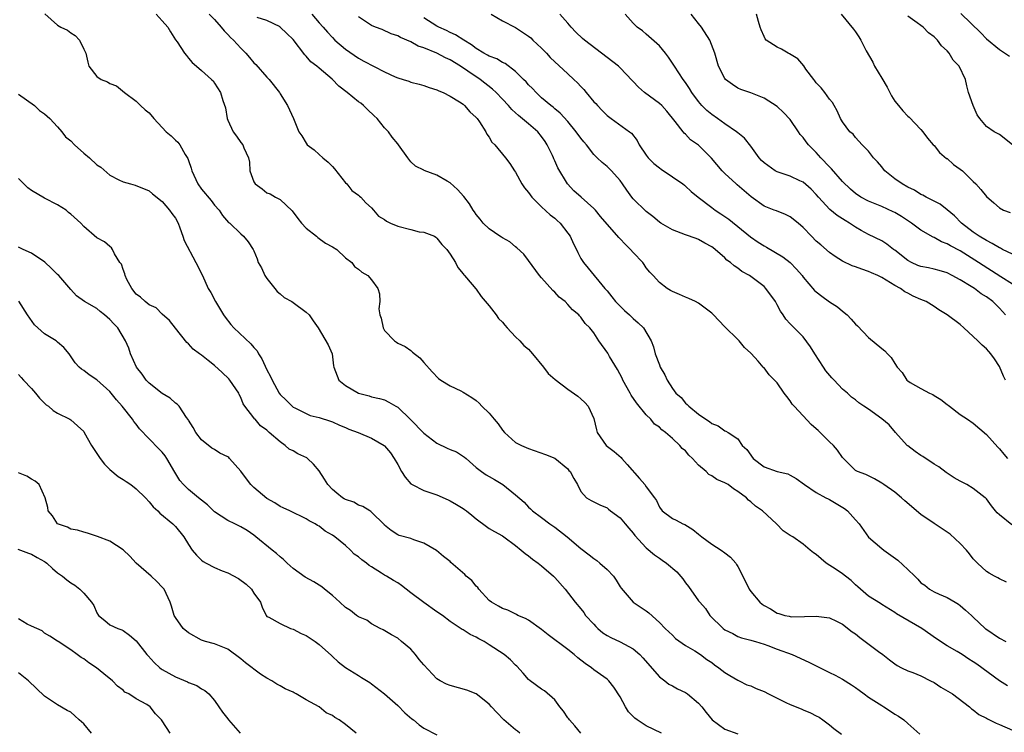
# Model space of a CAD drawing. Units: inches. Extents: x 2571000 to 2574000, y 1512000 to 1515000.
# Drawn here: x 2571561 to 2571712, y 1512693 to 1512802 of the extents above; entities that cross this region are included whole.
import ezdxf

# ---------------------------------------------------------------- set-up
doc = ezdxf.new("R2010")
doc.units = ezdxf.units.IN
doc.header["$MEASUREMENT"] = 0
doc.layers.add('LD25711512_2ft', color=83, linetype='Continuous')

msp = doc.modelspace()

# ---------------------------------------------------------------- linework, layer by layer
at = {"layer": 'LD25711512_2ft'}
for points, elevation in [([(2571565.05, 1512803.05), (2571567, 1512801.29), (2571567.51, 1512801), (2571568.51, 1512800.51), (2571569, 1512800.1), (2571569.7, 1512799.7), (2571570.34, 1512799), (2571571, 1512797.65), (2571571.29, 1512797), (2571571.63, 1512795.63), (2571571.79, 1512795), (2571573, 1512793.46), (2571573.66, 1512793), (2571574.63, 1512792.63), (2571575, 1512792.37), (2571576.02, 1512792.02), (2571577.2, 1512791), (2571579, 1512789.69), (2571579.65, 1512789), (2571580.37, 1512788.37), (2571581, 1512787.88), (2571581.69, 1512787), (2571583, 1512785.64), (2571583.58, 1512785), (2571584.35, 1512784.35), (2571585, 1512783.68), (2571585.38, 1512783.38), (2571585.66, 1512783), (2571586.51, 1512781.49), (2571586.9, 1512780.9), (2571587, 1512780.58), (2571587.44, 1512779.44), (2571587.54, 1512779), (2571588.46, 1512777), (2571589, 1512776.22), (2571590.47, 1512774.47), (2571591, 1512773.77), (2571591.7, 1512773), (2571592.19, 1512772.19), (2571593.13, 1512771.13), (2571593.33, 1512771), (2571595, 1512769.36), (2571595.43, 1512769), (2571596.14, 1512768.14), (2571596.89, 1512767), (2571597, 1512766.79), (2571597.53, 1512765.53), (2571597.67, 1512765), (2571598.16, 1512764.16), (2571598.69, 1512763), (2571599, 1512762.52), (2571600.2, 1512761), (2571600.54, 1512760.54), (2571601, 1512760.22), (2571601.62, 1512759.62), (2571602.8, 1512759), (2571603, 1512758.87), (2571605, 1512757.4), (2571605.46, 1512757), (2571606.05, 1512756.05), (2571606.83, 1512755), (2571608.38, 1512752.38), (2571608.98, 1512751), (2571609.18, 1512749.18), (2571609.21, 1512749), (2571610, 1512747), (2571611, 1512746.17), (2571612.99, 1512745), (2571614.61, 1512744.61), (2571615, 1512744.46), (2571616.19, 1512744.19), (2571617, 1512743.96), (2571617.63, 1512743.63), (2571618.72, 1512743), (2571619, 1512742.86), (2571620.96, 1512740.96), (2571623, 1512738.88), (2571625, 1512737.33), (2571626.57, 1512736.57), (2571627, 1512736.38), (2571628, 1512736), (2571629.22, 1512735.22), (2571629.45, 1512735), (2571631, 1512733.65), (2571631.81, 1512733), (2571632.52, 1512732.52), (2571633, 1512732.25), (2571633.77, 1512731.77), (2571635.09, 1512731), (2571637, 1512729.44), (2571638.31, 1512728.31), (2571639, 1512727.55), (2571639.3, 1512727.3), (2571639.59, 1512727), (2571641, 1512725.98), (2571642.27, 1512725), (2571643, 1512724.52), (2571644.91, 1512723), (2571647, 1512721.23), (2571648.28, 1512720.28), (2571649, 1512719.7), (2571649.42, 1512719.42), (2571649.91, 1512719), (2571651, 1512718.01), (2571651.97, 1512717), (2571652.39, 1512716.39), (2571653, 1512715.35), (2571653.15, 1512715.15), (2571655, 1512713), (2571656.23, 1512712.23), (2571657, 1512711.7), (2571657.39, 1512711.39), (2571659, 1512709.93), (2571659.87, 1512709), (2571661, 1512707.96), (2571661.48, 1512707.48), (2571663, 1512706.42), (2571664.44, 1512705.56), (2571665.3, 1512705), (2571666.25, 1512704.25), (2571667, 1512703.78), (2571667.43, 1512703.43), (2571668.07, 1512703), (2571669, 1512702.28), (2571669.78, 1512701.78), (2571671, 1512701.08), (2571671.21, 1512701), (2571672.4, 1512700.4), (2571673, 1512700.22), (2571673.82, 1512699.82), (2571675, 1512699.37), (2571675.67, 1512699), (2571678.33, 1512697.67), (2571679, 1512697.35), (2571680.69, 1512696.69), (2571681, 1512696.53), (2571682.1, 1512696.1), (2571683, 1512695.64), (2571683.41, 1512695.41), (2571684.02, 1512695), (2571685, 1512694.25), (2571685.68, 1512693.68), (2571686.84, 1512692.85)], 9132), ([(2571582.07, 1512803), (2571583, 1512801.94), (2571583.87, 1512801), (2571584.27, 1512800.27), (2571585.04, 1512799.04), (2571585.27, 1512798.73), (2571586.41, 1512797), (2571586.68, 1512796.68), (2571587, 1512796.24), (2571587.57, 1512795.57), (2571588.22, 1512795), (2571589, 1512794.35), (2571590.51, 1512793), (2571590.76, 1512792.76), (2571591, 1512792.43), (2571591.89, 1512791), (2571592.24, 1512789.76), (2571592.64, 1512788.64), (2571592.92, 1512787), (2571593, 1512786.78), (2571593.83, 1512785), (2571594.33, 1512784.33), (2571595, 1512783.35), (2571595.29, 1512783), (2571595.46, 1512782.54), (2571596.2, 1512781), (2571596.33, 1512780.33), (2571596.39, 1512779), (2571597, 1512777.34), (2571597.18, 1512777), (2571598.26, 1512776.26), (2571599, 1512775.67), (2571599.51, 1512775.51), (2571600.31, 1512775), (2571601, 1512774.65), (2571602.88, 1512772.88), (2571603.74, 1512771.74), (2571604.26, 1512771), (2571605, 1512770.23), (2571606.59, 1512769), (2571606.79, 1512768.79), (2571607.97, 1512767.97), (2571609, 1512767.4), (2571609.67, 1512767), (2571611, 1512765.69), (2571611.97, 1512765), (2571612.39, 1512764.39), (2571613, 1512763.96), (2571613.53, 1512763.53), (2571614.44, 1512763), (2571615, 1512762.36), (2571615.96, 1512761), (2571616.19, 1512760.19), (2571616.26, 1512759), (2571616.12, 1512757.88), (2571616.25, 1512757), (2571616.48, 1512756.48), (2571616.75, 1512755), (2571617, 1512754.57), (2571618.52, 1512753), (2571618.81, 1512752.81), (2571619, 1512752.64), (2571620.12, 1512752.12), (2571621, 1512751.51), (2571621.25, 1512751.25), (2571622.39, 1512750.39), (2571623, 1512749.71), (2571624.25, 1512748.25), (2571625.22, 1512747.22), (2571625.61, 1512747), (2571627, 1512746.11), (2571628.65, 1512745.35), (2571629, 1512745.17), (2571630.34, 1512744.34), (2571631, 1512743.89), (2571631.47, 1512743.47), (2571631.88, 1512743), (2571633, 1512741.96), (2571633.76, 1512741), (2571634.33, 1512740.33), (2571635, 1512739.35), (2571635.3, 1512739), (2571637, 1512737.47), (2571637.91, 1512737), (2571639, 1512736.53), (2571641.61, 1512735.61), (2571643, 1512735.03), (2571645, 1512733.4), (2571645.18, 1512733.18), (2571645.38, 1512733), (2571645.93, 1512731.93), (2571646.5, 1512731), (2571647, 1512729.96), (2571647.86, 1512729), (2571648.59, 1512728.59), (2571649.89, 1512727.89), (2571651, 1512727.45), (2571651.23, 1512727.23), (2571651.54, 1512727), (2571653, 1512725.95), (2571653.79, 1512725), (2571654.32, 1512724.32), (2571655, 1512723.58), (2571655.24, 1512723.24), (2571657, 1512721.32), (2571658.26, 1512720.26), (2571659, 1512719.73), (2571659.45, 1512719.45), (2571660.1, 1512719), (2571661.66, 1512717.66), (2571662.59, 1512716.59), (2571663, 1512715.99), (2571663.44, 1512715.44), (2571665, 1512713.22), (2571665.17, 1512713), (2571666.03, 1512712.03), (2571666.71, 1512711), (2571668.74, 1512709), (2571669, 1512708.81), (2571670.22, 1512708.22), (2571671, 1512707.79), (2571671.57, 1512707.57), (2571673, 1512707.22), (2571673.15, 1512707.15), (2571673.71, 1512707), (2571675, 1512706.61), (2571675.6, 1512706.4), (2571677, 1512705.82), (2571679.31, 1512705), (2571681.86, 1512703.86), (2571683, 1512703.26), (2571683.18, 1512703.18), (2571685, 1512702.27), (2571685.88, 1512701.88), (2571687, 1512701.26), (2571688.4, 1512700.4), (2571689, 1512699.99), (2571689.55, 1512699.55), (2571690.3, 1512699), (2571691, 1512698.51), (2571693, 1512697.19), (2571693.34, 1512697), (2571694.36, 1512696.36), (2571695, 1512695.9), (2571695.58, 1512695.58), (2571696.4, 1512695), (2571697, 1512694.44), (2571698.84, 1512692.84)], 9134), ([(2571590.17, 1512803), (2571591, 1512802.14), (2571592.02, 1512801), (2571592.44, 1512800.44), (2571593, 1512799.89), (2571593.43, 1512799.43), (2571593.89, 1512799), (2571595, 1512797.76), (2571595.75, 1512797), (2571596.35, 1512796.35), (2571597, 1512795.54), (2571597.28, 1512795.28), (2571599, 1512793.35), (2571599.34, 1512793), (2571600.9, 1512791), (2571601, 1512790.81), (2571602.14, 1512789), (2571603.04, 1512787), (2571603.9, 1512785), (2571604.35, 1512784.35), (2571605, 1512783.23), (2571605.16, 1512783), (2571606.21, 1512782.2), (2571607, 1512781.5), (2571607.53, 1512781), (2571608.35, 1512780.35), (2571609, 1512779.66), (2571609.33, 1512779.33), (2571611, 1512777.2), (2571611.21, 1512777), (2571612, 1512776), (2571613, 1512775.27), (2571613.14, 1512775.14), (2571613.34, 1512775), (2571614.11, 1512774.11), (2571615, 1512773.37), (2571615.28, 1512773), (2571616.06, 1512772.06), (2571617, 1512771.57), (2571617.29, 1512771.29), (2571617.89, 1512771), (2571619, 1512770.55), (2571621, 1512770.02), (2571622.3, 1512769.7), (2571623, 1512769.65), (2571624.6, 1512769), (2571624.84, 1512768.84), (2571625, 1512768.71), (2571625.75, 1512767.75), (2571626.53, 1512767), (2571627, 1512766.24), (2571627.82, 1512765), (2571628.2, 1512764.2), (2571629, 1512763.25), (2571629.1, 1512763.1), (2571629.2, 1512763), (2571630.38, 1512761.62), (2571630.94, 1512760.94), (2571631, 1512760.89), (2571631.77, 1512759.77), (2571633, 1512758.38), (2571634.03, 1512757), (2571634.41, 1512756.41), (2571635, 1512755.88), (2571635.39, 1512755.39), (2571635.73, 1512755), (2571637, 1512753.62), (2571637.65, 1512753), (2571638.3, 1512752.3), (2571639, 1512751.71), (2571639.62, 1512751), (2571641.3, 1512749), (2571642.02, 1512748.02), (2571643.08, 1512747.08), (2571645, 1512745.59), (2571646.52, 1512744.52), (2571647, 1512744.14), (2571647.59, 1512743.59), (2571648.12, 1512743), (2571649, 1512741.1), (2571649.39, 1512739.39), (2571649.5, 1512739), (2571650.89, 1512737), (2571652.08, 1512736.08), (2571653.15, 1512735.15), (2571653.27, 1512735), (2571654.1, 1512734.1), (2571655.94, 1512731.94), (2571656.78, 1512731), (2571657, 1512730.68), (2571658.25, 1512729), (2571658.56, 1512728.56), (2571659, 1512727.58), (2571659.43, 1512727), (2571661, 1512725.8), (2571661.55, 1512725.55), (2571662.6, 1512725), (2571662.89, 1512724.89), (2571664.14, 1512724.14), (2571665, 1512723.44), (2571665.23, 1512723.23), (2571665.47, 1512723), (2571667, 1512721.89), (2571668.43, 1512721), (2571669, 1512720.58), (2571669.89, 1512719.89), (2571670.69, 1512719), (2571670.81, 1512718.81), (2571671, 1512718.49), (2571672.19, 1512716.19), (2571672.75, 1512715), (2571673, 1512714.64), (2571674.36, 1512713), (2571674.7, 1512712.7), (2571675, 1512712.49), (2571676, 1512712), (2571677, 1512711.33), (2571677.29, 1512711.29), (2571678.2, 1512711), (2571678.87, 1512710.87), (2571679, 1512710.82), (2571679.2, 1512710.8), (2571681.19, 1512710.81), (2571683, 1512710.89), (2571685, 1512710.63), (2571686.1, 1512710.1), (2571687, 1512709.68), (2571688.49, 1512708.49), (2571689, 1512708.16), (2571689.64, 1512707.64), (2571692.5, 1512705.5), (2571693.19, 1512705), (2571694.21, 1512704.21), (2571695, 1512703.58), (2571695.35, 1512703.35), (2571696.03, 1512703), (2571697, 1512702.53), (2571697.74, 1512702.26), (2571699, 1512701.74), (2571700.46, 1512701), (2571701, 1512700.71), (2571702.03, 1512700.03), (2571703.81, 1512699), (2571706.43, 1512697), (2571706.72, 1512696.72), (2571707, 1512696.56), (2571707.85, 1512695.85), (2571709, 1512695.26), (2571709.15, 1512695.15), (2571710.52, 1512694.52), (2571711, 1512694.33), (2571713, 1512693.44)], 9136), ([(2571605.89, 1512803), (2571607, 1512801.68), (2571607.61, 1512801), (2571608.25, 1512800.25), (2571609, 1512799.39), (2571609.4, 1512799), (2571611, 1512797.63), (2571613, 1512796.27), (2571613.79, 1512795.79), (2571617, 1512794.14), (2571618.59, 1512793.41), (2571619, 1512793.24), (2571619.81, 1512793), (2571620.71, 1512792.71), (2571621, 1512792.57), (2571622.27, 1512792.27), (2571623, 1512792.08), (2571623.78, 1512791.78), (2571625, 1512791.43), (2571625.26, 1512791.26), (2571625.92, 1512791), (2571627, 1512790.45), (2571628.44, 1512789.56), (2571629, 1512789.19), (2571629.23, 1512789), (2571630.04, 1512788.04), (2571631, 1512787.16), (2571631.13, 1512787), (2571631.48, 1512786.52), (2571632.47, 1512785), (2571632.62, 1512784.62), (2571633, 1512784.14), (2571633.4, 1512783.4), (2571633.84, 1512783), (2571635.46, 1512781), (2571636.12, 1512780.12), (2571636.85, 1512779), (2571637, 1512778.8), (2571637.98, 1512777), (2571638.39, 1512776.39), (2571639, 1512775.71), (2571639.52, 1512775), (2571641, 1512773.52), (2571642.28, 1512772.28), (2571643, 1512771.75), (2571643.4, 1512771.4), (2571643.82, 1512771), (2571645, 1512769.49), (2571645.34, 1512769), (2571645.86, 1512767.86), (2571646.32, 1512767), (2571646.51, 1512766.51), (2571647, 1512765.59), (2571647.39, 1512765), (2571648.1, 1512764.1), (2571650.68, 1512761), (2571651, 1512760.66), (2571651.75, 1512759.75), (2571652.31, 1512759), (2571653, 1512758.29), (2571653.67, 1512757.67), (2571654.46, 1512757), (2571654.71, 1512756.71), (2571655, 1512756.43), (2571655.76, 1512755.76), (2571656.56, 1512755), (2571657.74, 1512753), (2571658.09, 1512752.09), (2571658.37, 1512751), (2571659, 1512749.34), (2571659.14, 1512749), (2571659.82, 1512747.82), (2571660.19, 1512747), (2571661, 1512745.69), (2571661.53, 1512745), (2571662.31, 1512744.31), (2571663, 1512743.46), (2571663.27, 1512743.27), (2571663.52, 1512743), (2571665, 1512741.77), (2571666.09, 1512741), (2571666.68, 1512740.68), (2571667, 1512740.35), (2571668, 1512740), (2571669, 1512739.25), (2571669.18, 1512739.18), (2571669.5, 1512739), (2571671, 1512737.99), (2571671.67, 1512737), (2571672.38, 1512736.38), (2571673.32, 1512735), (2571675, 1512733.75), (2571677, 1512733.03), (2571678.64, 1512732.64), (2571679, 1512732.45), (2571679.94, 1512731.94), (2571681.18, 1512731), (2571683, 1512729.79), (2571684.44, 1512729), (2571684.81, 1512728.81), (2571685, 1512728.73), (2571687.33, 1512727.33), (2571687.75, 1512727), (2571689, 1512725.62), (2571689.54, 1512725), (2571691, 1512722.95), (2571693, 1512721.24), (2571693.31, 1512721), (2571695.46, 1512719.46), (2571697, 1512718.03), (2571698.04, 1512717), (2571698.54, 1512716.54), (2571699, 1512716), (2571699.6, 1512715.6), (2571700.32, 1512715), (2571701, 1512714.6), (2571701.76, 1512714.24), (2571703, 1512713.73), (2571704.22, 1512713), (2571704.73, 1512712.73), (2571705, 1512712.53), (2571705.82, 1512711.82), (2571706.7, 1512711), (2571707, 1512710.75), (2571708.81, 1512709), (2571708.92, 1512708.92), (2571711, 1512707.54), (2571711.98, 1512707)], 9140), ([(2571633.29, 1512803), (2571635, 1512801.95), (2571637, 1512800.92), (2571639, 1512799.6), (2571639.34, 1512799.34), (2571639.67, 1512799), (2571641, 1512797.76), (2571641.73, 1512797), (2571642.33, 1512796.33), (2571645, 1512793.83), (2571645.91, 1512793), (2571646.47, 1512792.47), (2571647, 1512791.9), (2571647.46, 1512791.46), (2571647.83, 1512791), (2571649, 1512789.59), (2571649.3, 1512789.3), (2571649.53, 1512789), (2571650.26, 1512788.26), (2571651, 1512787.46), (2571651.63, 1512787), (2571654.46, 1512785), (2571654.76, 1512784.76), (2571655.63, 1512783.63), (2571655.92, 1512783), (2571657, 1512781.42), (2571657.31, 1512781), (2571658.13, 1512780.13), (2571659, 1512779.46), (2571659.27, 1512779.27), (2571661, 1512778.12), (2571662.59, 1512777), (2571662.82, 1512776.82), (2571663, 1512776.69), (2571663.87, 1512775.87), (2571664.92, 1512775), (2571667, 1512773.4), (2571667.54, 1512773), (2571668.41, 1512772.41), (2571669, 1512772.03), (2571669.6, 1512771.6), (2571672.92, 1512768.92), (2571674.11, 1512768.11), (2571675, 1512767.53), (2571675.36, 1512767.36), (2571677.87, 1512765.87), (2571678.99, 1512764.99), (2571679.98, 1512763.98), (2571680.82, 1512763), (2571681, 1512762.76), (2571682.72, 1512760.72), (2571683, 1512760.48), (2571683.83, 1512759.83), (2571685, 1512758.95), (2571686.22, 1512758.22), (2571687, 1512757.53), (2571687.69, 1512757), (2571688.34, 1512756.34), (2571689, 1512755.56), (2571689.29, 1512755.29), (2571691, 1512753.51), (2571693, 1512751.82), (2571693.46, 1512751.46), (2571693.89, 1512751), (2571694.46, 1512750.46), (2571695, 1512749.52), (2571695.36, 1512749), (2571696.14, 1512748.14), (2571696.84, 1512747), (2571697, 1512746.86), (2571697.36, 1512746.64), (2571699, 1512745.71), (2571700.3, 1512745), (2571700.79, 1512744.79), (2571701, 1512744.62), (2571702.05, 1512744.05), (2571703, 1512743.26), (2571703.16, 1512743.16), (2571703.35, 1512743), (2571705, 1512741.76), (2571706.09, 1512741), (2571707, 1512740.42), (2571709, 1512738.7), (2571710.74, 1512736.74), (2571711, 1512736.49), (2571711.66, 1512735.66), (2571712.21, 1512735)], 9146), ([(2571711.9, 1512747), (2571711.61, 1512747.61), (2571711, 1512749.07), (2571710.23, 1512750.23), (2571709.7, 1512751), (2571709.36, 1512751.36), (2571709, 1512751.78), (2571708.34, 1512752.34), (2571707.69, 1512753), (2571707, 1512753.66), (2571705.56, 1512755), (2571705, 1512755.49), (2571703.02, 1512757), (2571701.75, 1512757.75), (2571701, 1512758.27), (2571699.79, 1512759), (2571699, 1512759.35), (2571697.83, 1512759.83), (2571697, 1512760.29), (2571696.52, 1512760.52), (2571695.89, 1512761), (2571695, 1512761.47), (2571693.7, 1512762.3), (2571693, 1512762.71), (2571692.42, 1512763), (2571691.42, 1512763.42), (2571691, 1512763.62), (2571689.95, 1512763.95), (2571689, 1512764.33), (2571688.49, 1512764.49), (2571687, 1512765.21), (2571685.9, 1512765.9), (2571685, 1512766.54), (2571683.67, 1512767.67), (2571683, 1512768.27), (2571682.24, 1512769), (2571681, 1512770.33), (2571680.23, 1512771), (2571679, 1512772), (2571678.31, 1512772.31), (2571676.89, 1512772.89), (2571676.55, 1512773), (2571675, 1512773.6), (2571673.04, 1512775.04), (2571671.97, 1512775.97), (2571670.89, 1512776.89), (2571670.74, 1512777), (2571669, 1512778.58), (2571668.59, 1512779), (2571666.97, 1512780.97), (2571665, 1512782.93), (2571663.77, 1512783.77), (2571663, 1512784.6), (2571662.78, 1512784.78), (2571662.63, 1512785), (2571661.43, 1512786.57), (2571660.13, 1512788.13), (2571659.36, 1512789), (2571659, 1512789.32), (2571656.71, 1512791), (2571655.8, 1512791.8), (2571655, 1512792.69), (2571654.83, 1512792.83), (2571653, 1512794.77), (2571652.74, 1512795), (2571647.53, 1512799), (2571647.25, 1512799.25), (2571646.24, 1512800.24), (2571645.52, 1512801), (2571645, 1512801.58), (2571643.79, 1512803)], 9148), ([(2571711.94, 1512757), (2571711, 1512757.99), (2571709.99, 1512759), (2571709, 1512759.73), (2571708.22, 1512760.22), (2571707.19, 1512761), (2571706.67, 1512761.33), (2571705, 1512762.32), (2571703.77, 1512763), (2571703, 1512763.39), (2571701.76, 1512763.76), (2571701, 1512763.95), (2571700.15, 1512764.15), (2571699, 1512764.36), (2571698.54, 1512764.54), (2571697.53, 1512765), (2571697, 1512765.29), (2571695, 1512766.88), (2571694.82, 1512767), (2571693.78, 1512767.78), (2571693, 1512768.28), (2571691, 1512769.29), (2571689.88, 1512769.88), (2571689, 1512770.38), (2571688.06, 1512771), (2571687.39, 1512771.39), (2571686.17, 1512772.17), (2571685.08, 1512773.08), (2571683.31, 1512775), (2571683, 1512775.39), (2571682.23, 1512776.23), (2571681, 1512777.29), (2571680.5, 1512777.5), (2571679, 1512778.21), (2571677, 1512778.84), (2571676.7, 1512779), (2571675, 1512780.22), (2571674.61, 1512780.61), (2571674.27, 1512781), (2571673, 1512782.79), (2571672.03, 1512784.03), (2571671, 1512784.81), (2571670.78, 1512785), (2571669, 1512786.19), (2571667.87, 1512787), (2571667, 1512787.65), (2571666.25, 1512788.25), (2571665.51, 1512789), (2571665, 1512789.62), (2571663.99, 1512791), (2571663.61, 1512791.61), (2571663, 1512792.52), (2571662.62, 1512793), (2571661.29, 1512795), (2571661.19, 1512795.19), (2571661, 1512795.5), (2571660.38, 1512796.38), (2571659.92, 1512797), (2571659, 1512798.12), (2571657, 1512799.93), (2571656.41, 1512800.41), (2571655.59, 1512801), (2571655, 1512801.61), (2571653.76, 1512803)], 9150), ([(2571713, 1512761.68), (2571711.2, 1512762.8), (2571707.8, 1512765), (2571705, 1512766.75), (2571703.52, 1512767.52), (2571703, 1512767.86), (2571702.15, 1512768.15), (2571701, 1512768.83), (2571700.87, 1512768.87), (2571699, 1512769.96), (2571697.57, 1512771), (2571696.01, 1512772.01), (2571695, 1512772.62), (2571694.75, 1512772.75), (2571693, 1512773.55), (2571691, 1512774.37), (2571689.81, 1512775), (2571689, 1512775.53), (2571688.21, 1512776.21), (2571687, 1512777.36), (2571685.32, 1512779.32), (2571685, 1512779.62), (2571683.7, 1512781), (2571683, 1512781.81), (2571681.82, 1512783), (2571681.46, 1512783.46), (2571681, 1512784.1), (2571680.55, 1512784.55), (2571680.27, 1512785), (2571679, 1512786.87), (2571677.96, 1512787.96), (2571677, 1512788.85), (2571675, 1512790.14), (2571673, 1512790.93), (2571671.46, 1512791.46), (2571671, 1512791.67), (2571670.2, 1512792.2), (2571669.1, 1512793), (2571669, 1512793.13), (2571668.06, 1512795), (2571667.48, 1512797), (2571666.7, 1512799), (2571665.42, 1512801), (2571665, 1512801.57), (2571663.85, 1512803)], 9152), ([(2571713, 1512766.24), (2571711.49, 1512767), (2571711.17, 1512767.17), (2571711, 1512767.23), (2571709.91, 1512767.91), (2571709, 1512768.34), (2571707.91, 1512769), (2571707, 1512769.63), (2571705.21, 1512771), (2571704.11, 1512772.11), (2571703, 1512773.05), (2571701.92, 1512773.92), (2571699.81, 1512775), (2571699.3, 1512775.3), (2571699, 1512775.41), (2571698.03, 1512776.03), (2571697, 1512776.49), (2571696.11, 1512777), (2571695, 1512777.8), (2571693.46, 1512779), (2571693.27, 1512779.27), (2571693, 1512779.62), (2571692.37, 1512780.37), (2571691.72, 1512781), (2571691, 1512782.04), (2571690, 1512783), (2571689, 1512784.09), (2571688.61, 1512784.61), (2571688.13, 1512785), (2571687, 1512786.49), (2571686.72, 1512787), (2571686.21, 1512788.21), (2571685.71, 1512789), (2571685.45, 1512789.45), (2571685, 1512789.96), (2571684.3, 1512791), (2571683.73, 1512791.73), (2571683, 1512792.46), (2571682.78, 1512792.78), (2571682.61, 1512793), (2571681.41, 1512794.59), (2571681.07, 1512795.07), (2571680.15, 1512796.15), (2571678.91, 1512796.91), (2571678.71, 1512797), (2571677.65, 1512797.65), (2571677, 1512797.95), (2571675.35, 1512799), (2571675.2, 1512799.2), (2571675, 1512799.54), (2571674.59, 1512800.59), (2571674.42, 1512801), (2571674.14, 1512801.86), (2571673.83, 1512803)], 9154), ([(2571686.79, 1512803), (2571688.69, 1512800.69), (2571689, 1512800.27), (2571689.52, 1512799.52), (2571689.81, 1512799), (2571690.61, 1512797.39), (2571691.64, 1512795.64), (2571691.89, 1512795), (2571693, 1512793.2), (2571693.81, 1512791.81), (2571694.23, 1512791), (2571694.48, 1512790.48), (2571695, 1512789.68), (2571695.54, 1512789), (2571696.21, 1512788.21), (2571697, 1512787.38), (2571697.22, 1512787.22), (2571699, 1512785.32), (2571699.28, 1512785), (2571700.02, 1512784.02), (2571700.87, 1512783), (2571701, 1512782.87), (2571701.84, 1512781.84), (2571702.92, 1512780.92), (2571703, 1512780.88), (2571703.99, 1512779.99), (2571705, 1512779.29), (2571705.35, 1512779), (2571707, 1512777.37), (2571707.4, 1512777), (2571708.16, 1512776.16), (2571709, 1512775.1), (2571710.14, 1512774.14), (2571711, 1512773.33), (2571711.63, 1512773), (2571712.63, 1512772.63)], 9156), ([(2571713, 1512783), (2571711, 1512784.56), (2571710.69, 1512784.7), (2571710.19, 1512785), (2571709, 1512785.8), (2571708.01, 1512787), (2571707.58, 1512787.58), (2571706.96, 1512789), (2571706.28, 1512791), (2571706.01, 1512792.01), (2571705.79, 1512793), (2571704.85, 1512795), (2571703.94, 1512795.95), (2571703.32, 1512797), (2571703, 1512797.36), (2571702.13, 1512798.13), (2571701.53, 1512799), (2571701, 1512799.5), (2571700.15, 1512800.15), (2571699.34, 1512801), (2571698.08, 1512801.92), (2571697, 1512802.66)], 9158), ([(2571705.07, 1512803.07), (2571708.14, 1512800.14), (2571709, 1512799.23), (2571711, 1512797.57), (2571712.55, 1512796.55)], 9160), ([(2571712.23, 1512700.23), (2571711, 1512701), (2571707.52, 1512703.52), (2571707, 1512703.92), (2571706.32, 1512704.32), (2571705.29, 1512705), (2571704.52, 1512705.48), (2571703, 1512706.36), (2571701.39, 1512707.39), (2571699.14, 1512709), (2571695.24, 1512711.24), (2571695, 1512711.43), (2571693, 1512712.67), (2571692.81, 1512712.81), (2571691, 1512713.95), (2571689.75, 1512715), (2571689.37, 1512715.37), (2571689, 1512715.67), (2571688.32, 1512716.32), (2571687.45, 1512717), (2571687, 1512717.37), (2571686.04, 1512718.04), (2571684.48, 1512719), (2571683, 1512720.3), (2571682.58, 1512720.58), (2571682.04, 1512721), (2571681, 1512721.89), (2571679.41, 1512723), (2571679, 1512723.24), (2571677.94, 1512723.94), (2571676.9, 1512725), (2571674.79, 1512727), (2571673.71, 1512727.71), (2571673, 1512728.37), (2571672.61, 1512728.61), (2571672.31, 1512729), (2571671, 1512729.97), (2571670.34, 1512730.34), (2571669.54, 1512731), (2571669, 1512731.3), (2571667.8, 1512731.8), (2571667, 1512732.33), (2571666.57, 1512732.57), (2571666.14, 1512733), (2571665, 1512734), (2571664.07, 1512735), (2571663.53, 1512735.53), (2571663, 1512736.16), (2571662.51, 1512736.51), (2571662.12, 1512737), (2571661, 1512738.07), (2571659.95, 1512739), (2571659.38, 1512739.38), (2571659, 1512739.8), (2571658.26, 1512740.26), (2571657.7, 1512741), (2571657, 1512741.69), (2571655.51, 1512743.51), (2571654.7, 1512744.7), (2571654.55, 1512745), (2571653.42, 1512747), (2571653.29, 1512747.29), (2571652.6, 1512748.6), (2571651.39, 1512750.61), (2571651.11, 1512751.11), (2571649.76, 1512753), (2571649, 1512754.21), (2571648.35, 1512755), (2571647.67, 1512755.67), (2571647, 1512756.64), (2571646.81, 1512756.81), (2571646.7, 1512757), (2571645.74, 1512757.74), (2571645, 1512758.56), (2571644.59, 1512759), (2571643.7, 1512759.7), (2571643, 1512760.46), (2571642.69, 1512760.69), (2571641, 1512762.66), (2571640.66, 1512763), (2571639, 1512765.28), (2571638.26, 1512766.26), (2571637.23, 1512767.23), (2571637, 1512767.38), (2571636.13, 1512768.13), (2571635, 1512768.74), (2571634.85, 1512768.85), (2571634.61, 1512769), (2571633, 1512770.13), (2571632.06, 1512771), (2571631.6, 1512771.6), (2571631, 1512772.33), (2571630.74, 1512772.74), (2571630.54, 1512773), (2571629.97, 1512773.97), (2571629.11, 1512775.11), (2571628.15, 1512776.15), (2571627, 1512777.18), (2571626.55, 1512777.45), (2571625, 1512778.33), (2571623.05, 1512779.05), (2571623, 1512779.09), (2571621.73, 1512779.73), (2571621, 1512780.41), (2571620.56, 1512781), (2571619.13, 1512783), (2571619, 1512783.13), (2571618.17, 1512784.17), (2571617.57, 1512785), (2571617, 1512785.58), (2571615.83, 1512787), (2571615.41, 1512787.41), (2571614.38, 1512788.38), (2571613.78, 1512789), (2571613.34, 1512789.34), (2571613, 1512789.57), (2571611.27, 1512791), (2571609.98, 1512791.98), (2571608.97, 1512793.03), (2571607, 1512794.72), (2571606.65, 1512795), (2571605.71, 1512795.71), (2571605, 1512796.55), (2571604.77, 1512796.77), (2571603, 1512799.08), (2571602.04, 1512800.04), (2571601.04, 1512801), (2571601, 1512801.03), (2571599, 1512802), (2571597.51, 1512802.49)], 9138), ([(2571712.08, 1512716.08), (2571711, 1512716.58), (2571710.76, 1512716.76), (2571710.23, 1512717), (2571709.44, 1512717.44), (2571709, 1512717.71), (2571707.66, 1512719), (2571707, 1512719.67), (2571706.44, 1512720.44), (2571705.98, 1512721), (2571705, 1512722.01), (2571703.44, 1512723.44), (2571701, 1512725.05), (2571699, 1512726.46), (2571696.55, 1512728.55), (2571696.04, 1512729), (2571695, 1512729.85), (2571693.32, 1512731), (2571693, 1512731.25), (2571691.89, 1512731.89), (2571690.55, 1512732.55), (2571689.31, 1512733), (2571689, 1512733.18), (2571687, 1512735.14), (2571686.26, 1512736.26), (2571685.63, 1512737), (2571685, 1512737.53), (2571683.57, 1512739), (2571683.27, 1512739.27), (2571683, 1512739.55), (2571682.2, 1512740.2), (2571681, 1512741.55), (2571679.6, 1512743), (2571679.33, 1512743.33), (2571679, 1512743.82), (2571678.47, 1512744.47), (2571678.06, 1512745), (2571677, 1512746.58), (2571676.62, 1512747), (2571675.8, 1512747.8), (2571675, 1512748.87), (2571674.93, 1512748.93), (2571674.88, 1512749), (2571674.12, 1512749.88), (2571673.05, 1512751.05), (2571673, 1512751.13), (2571672, 1512752), (2571671.21, 1512753), (2571671, 1512753.23), (2571669, 1512755.17), (2571668.09, 1512756.09), (2571667.26, 1512757), (2571667, 1512757.22), (2571665, 1512758.75), (2571664.52, 1512759), (2571663.49, 1512759.49), (2571663, 1512759.71), (2571662.08, 1512760.08), (2571661, 1512760.57), (2571660.71, 1512760.71), (2571660.19, 1512761), (2571659, 1512761.94), (2571658.05, 1512763), (2571657.52, 1512763.52), (2571657, 1512764.18), (2571656.66, 1512764.66), (2571656.48, 1512765), (2571655, 1512766.5), (2571654.59, 1512767), (2571653.78, 1512767.78), (2571653, 1512768.62), (2571652.8, 1512768.8), (2571650.02, 1512772.02), (2571649.24, 1512773), (2571649, 1512773.27), (2571647.02, 1512775), (2571645.93, 1512775.93), (2571644.96, 1512777), (2571643.47, 1512779.47), (2571643, 1512780.56), (2571642.85, 1512780.85), (2571642.81, 1512781), (2571642.66, 1512781.34), (2571641.87, 1512783), (2571641.52, 1512783.52), (2571641, 1512784.27), (2571640.4, 1512785), (2571639, 1512786.22), (2571637.46, 1512787.46), (2571637, 1512787.91), (2571636.42, 1512788.42), (2571635.92, 1512789), (2571635, 1512789.96), (2571634.03, 1512791), (2571633.51, 1512791.51), (2571631.62, 1512793), (2571629.72, 1512794.28), (2571628.62, 1512795), (2571627, 1512795.98), (2571626.29, 1512796.29), (2571624.97, 1512797), (2571623, 1512797.85), (2571622.12, 1512798.11), (2571621, 1512798.76), (2571619.4, 1512799.4), (2571619, 1512799.65), (2571617.99, 1512799.99), (2571616.61, 1512800.61), (2571615.6, 1512801), (2571615, 1512801.26), (2571613, 1512802.59)], 9142), ([(2571712.88, 1512724.88), (2571711, 1512726.38), (2571710.67, 1512726.67), (2571710.42, 1512727), (2571709.77, 1512727.77), (2571709, 1512728.83), (2571708.92, 1512728.92), (2571708.82, 1512729), (2571707, 1512730.4), (2571705.99, 1512731), (2571705, 1512731.54), (2571704.07, 1512732.07), (2571702.87, 1512732.87), (2571701.71, 1512733.71), (2571701, 1512734.15), (2571699.29, 1512735.29), (2571699, 1512735.45), (2571698.09, 1512736.09), (2571697, 1512736.92), (2571696.91, 1512737), (2571695.13, 1512739), (2571694.14, 1512740.14), (2571693, 1512741.07), (2571691, 1512742.54), (2571690.25, 1512743), (2571689.51, 1512743.51), (2571689, 1512743.96), (2571688.4, 1512744.4), (2571687.77, 1512745), (2571687, 1512745.62), (2571685.75, 1512747), (2571685.36, 1512747.36), (2571684.44, 1512748.44), (2571684.09, 1512749), (2571682.75, 1512751), (2571682.09, 1512752.09), (2571681, 1512753.6), (2571679.62, 1512755), (2571679.3, 1512755.3), (2571679, 1512755.63), (2571678.33, 1512756.33), (2571677.94, 1512757), (2571677.52, 1512757.52), (2571677, 1512758.53), (2571676.74, 1512759), (2571675.3, 1512761), (2571675, 1512761.31), (2571673, 1512762.87), (2571672.79, 1512763), (2571671.61, 1512763.61), (2571671, 1512764.13), (2571670.46, 1512764.46), (2571669.86, 1512765), (2571669.34, 1512765.34), (2571669, 1512765.71), (2571667.53, 1512767), (2571667.21, 1512767.21), (2571667, 1512767.39), (2571665.95, 1512767.95), (2571665, 1512768.51), (2571664.65, 1512768.65), (2571663, 1512769.2), (2571661, 1512769.97), (2571659.25, 1512771), (2571659, 1512771.17), (2571658.01, 1512772.01), (2571657, 1512772.8), (2571655, 1512774.73), (2571654.79, 1512775), (2571654.04, 1512776.04), (2571653.39, 1512777), (2571653, 1512777.53), (2571651.69, 1512779), (2571651, 1512779.66), (2571650.27, 1512780.27), (2571649.5, 1512781), (2571649, 1512781.51), (2571647.84, 1512783), (2571647.44, 1512783.44), (2571647, 1512784.01), (2571646.3, 1512785), (2571645, 1512786.55), (2571643.84, 1512787.84), (2571643, 1512788.5), (2571642.75, 1512788.75), (2571642.4, 1512789), (2571641, 1512790.19), (2571640.14, 1512791), (2571639.61, 1512791.61), (2571639, 1512792.19), (2571638.63, 1512792.63), (2571638.22, 1512793), (2571637, 1512794.19), (2571635.42, 1512795.42), (2571635, 1512795.59), (2571634.14, 1512796.14), (2571633, 1512796.53), (2571632.72, 1512796.72), (2571632.16, 1512797), (2571631, 1512797.71), (2571630.28, 1512798.28), (2571629.08, 1512799), (2571627.84, 1512799.84), (2571627, 1512800.19), (2571626.47, 1512800.47), (2571625.26, 1512801), (2571625, 1512801.14), (2571623, 1512802.44)], 9144), ([(2571561, 1512790.74), (2571563.45, 1512789), (2571564.25, 1512788.25), (2571565, 1512787.74), (2571565.79, 1512787), (2571567, 1512785.75), (2571567.63, 1512785), (2571568.21, 1512784.21), (2571569, 1512783.59), (2571569.59, 1512783), (2571571, 1512781.71), (2571571.89, 1512781), (2571573, 1512779.94), (2571573.58, 1512779.58), (2571575, 1512778.37), (2571576.35, 1512777.65), (2571577, 1512777.32), (2571578.13, 1512777), (2571578.83, 1512776.83), (2571581, 1512775.95), (2571581.51, 1512775.51), (2571583, 1512774.34), (2571584.11, 1512773), (2571584.47, 1512772.47), (2571585, 1512771.76), (2571585.42, 1512771), (2571585.69, 1512770.31), (2571586.15, 1512769), (2571586.34, 1512768.34), (2571588.15, 1512765), (2571589.15, 1512763), (2571590.04, 1512761), (2571590.4, 1512760.4), (2571591.14, 1512759), (2571592.36, 1512757), (2571592.62, 1512756.62), (2571593.5, 1512755.5), (2571593.94, 1512755), (2571596.54, 1512752.55), (2571597, 1512752), (2571597.49, 1512751.49), (2571597.73, 1512751), (2571598.24, 1512750.24), (2571599, 1512748.56), (2571599.55, 1512747.55), (2571599.8, 1512747), (2571600.86, 1512745), (2571601, 1512744.8), (2571601.93, 1512743.93), (2571602.84, 1512743), (2571603, 1512742.87), (2571603.27, 1512742.73), (2571605, 1512741.87), (2571605.6, 1512741.6), (2571607, 1512741.29), (2571608.7, 1512740.7), (2571609, 1512740.62), (2571610.08, 1512740.08), (2571611, 1512739.75), (2571611.51, 1512739.51), (2571612.97, 1512739), (2571615, 1512738.12), (2571616.93, 1512737), (2571617, 1512736.94), (2571617.87, 1512735.87), (2571618.45, 1512735), (2571619, 1512734.1), (2571619.6, 1512733), (2571620.14, 1512732.14), (2571621, 1512731.14), (2571621.08, 1512731.08), (2571621.2, 1512731), (2571623, 1512730.12), (2571624.34, 1512729.66), (2571625, 1512729.46), (2571626.69, 1512728.69), (2571627, 1512728.54), (2571627.98, 1512727.98), (2571629, 1512727.35), (2571629.22, 1512727.22), (2571629.5, 1512727), (2571630.34, 1512726.34), (2571631, 1512725.76), (2571632.58, 1512724.58), (2571633, 1512724.31), (2571633.81, 1512723.81), (2571635, 1512723.16), (2571635.23, 1512723), (2571637, 1512721.68), (2571637.88, 1512721), (2571638.47, 1512720.47), (2571639, 1512720.09), (2571639.61, 1512719.61), (2571640.47, 1512719), (2571641, 1512718.6), (2571642.82, 1512717), (2571643, 1512716.82), (2571644.6, 1512715), (2571646.14, 1512713), (2571647, 1512712), (2571647.44, 1512711.44), (2571647.73, 1512711), (2571649, 1512709.65), (2571649.3, 1512709.3), (2571649.61, 1512709), (2571650.35, 1512708.35), (2571651, 1512707.94), (2571651.6, 1512707.6), (2571653, 1512706.97), (2571655, 1512705.88), (2571656.03, 1512705), (2571656.49, 1512704.49), (2571659, 1512701.62), (2571659.83, 1512701), (2571660.47, 1512700.47), (2571661, 1512700.24), (2571661.79, 1512699.79), (2571663, 1512699.2), (2571663.29, 1512699), (2571665, 1512697.56), (2571665.48, 1512697), (2571666.14, 1512696.14), (2571667.07, 1512695), (2571669, 1512693.62), (2571671, 1512692.9)], 9130), ([(2571659.32, 1512693), (2571657, 1512694.08), (2571655.6, 1512695), (2571655.26, 1512695.26), (2571654.27, 1512696.27), (2571653.8, 1512697), (2571653, 1512698.52), (2571652.04, 1512700.04), (2571651.29, 1512701), (2571651, 1512701.26), (2571649, 1512702.67), (2571648.6, 1512703), (2571647.64, 1512703.64), (2571646.51, 1512704.51), (2571645.97, 1512705), (2571645, 1512705.78), (2571642.01, 1512708.01), (2571641, 1512708.85), (2571639, 1512710.27), (2571638.53, 1512710.53), (2571637.37, 1512711), (2571637.14, 1512711.14), (2571635.81, 1512711.81), (2571635, 1512712.08), (2571634.43, 1512712.43), (2571633.31, 1512713), (2571633, 1512713.27), (2571631.41, 1512715), (2571631.25, 1512715.25), (2571631, 1512715.48), (2571630.33, 1512716.33), (2571629.47, 1512717), (2571629.24, 1512717.24), (2571627.11, 1512719.11), (2571627, 1512719.23), (2571625.99, 1512719.99), (2571624.91, 1512720.91), (2571623, 1512722.04), (2571621.45, 1512722.55), (2571621, 1512722.74), (2571619.22, 1512723.22), (2571619, 1512723.33), (2571617.99, 1512723.99), (2571617, 1512724.79), (2571616.91, 1512724.91), (2571615, 1512726.8), (2571614.91, 1512726.91), (2571614.72, 1512727), (2571613.68, 1512727.68), (2571613, 1512727.87), (2571612.3, 1512728.3), (2571611, 1512728.72), (2571610.83, 1512728.83), (2571610.54, 1512729), (2571609.7, 1512729.7), (2571609, 1512730.24), (2571608.3, 1512731), (2571607.82, 1512731.82), (2571607, 1512733.11), (2571606.14, 1512734.14), (2571605.21, 1512735), (2571605.09, 1512735.09), (2571603.74, 1512735.74), (2571603, 1512736.16), (2571602.41, 1512736.41), (2571601.78, 1512737), (2571601, 1512737.53), (2571599.36, 1512739), (2571599.16, 1512739.16), (2571599, 1512739.34), (2571598.02, 1512740.02), (2571597.18, 1512741), (2571597.09, 1512741.09), (2571597, 1512741.22), (2571595.63, 1512743), (2571595.39, 1512743.39), (2571595, 1512744.34), (2571594.77, 1512744.77), (2571594.68, 1512745), (2571593.31, 1512747), (2571593.17, 1512747.17), (2571592.18, 1512748.18), (2571591, 1512749.25), (2571589.99, 1512749.99), (2571589, 1512750.79), (2571588.68, 1512751), (2571587.72, 1512751.72), (2571587, 1512752.53), (2571586.76, 1512752.76), (2571585, 1512754.93), (2571584.11, 1512756.11), (2571583, 1512757.09), (2571582.04, 1512758.04), (2571581, 1512758.53), (2571580.38, 1512759), (2571579.67, 1512759.67), (2571579, 1512760.15), (2571578.34, 1512761), (2571577.6, 1512762.4), (2571577.32, 1512763), (2571577.28, 1512763.28), (2571577, 1512763.94), (2571576.74, 1512764.74), (2571576.53, 1512765), (2571575.71, 1512766.29), (2571575.41, 1512767), (2571575.25, 1512767.25), (2571575, 1512767.42), (2571574.16, 1512768.16), (2571573, 1512768.78), (2571571, 1512770.51), (2571570.53, 1512771), (2571569, 1512772.4), (2571568.66, 1512772.66), (2571568.28, 1512773), (2571567, 1512773.79), (2571565, 1512774.81), (2571563, 1512776), (2571562.42, 1512776.42), (2571561, 1512777.82)], 9128), ([(2571647, 1512693), (2571646.09, 1512694.09), (2571645.26, 1512695), (2571645.16, 1512695.16), (2571645, 1512695.35), (2571644.33, 1512696.33), (2571643.78, 1512697), (2571643, 1512698.07), (2571641.44, 1512699.44), (2571641, 1512699.72), (2571639.25, 1512701), (2571639, 1512701.21), (2571638.18, 1512702.18), (2571637.21, 1512703.21), (2571637, 1512703.4), (2571636.22, 1512704.22), (2571635.26, 1512705), (2571633, 1512706.51), (2571632.23, 1512707), (2571631.42, 1512707.42), (2571631, 1512707.69), (2571630.06, 1512708.06), (2571629, 1512708.8), (2571628.85, 1512708.85), (2571627, 1512710.08), (2571625.86, 1512711), (2571625, 1512711.55), (2571623, 1512712.95), (2571621, 1512714.45), (2571619.59, 1512715.59), (2571619, 1512715.96), (2571618.34, 1512716.34), (2571617.29, 1512717), (2571617, 1512717.16), (2571616.52, 1512717.48), (2571615, 1512718.41), (2571614.61, 1512718.61), (2571614.22, 1512719), (2571613.51, 1512719.51), (2571613, 1512719.96), (2571612.36, 1512720.36), (2571611.76, 1512721), (2571611, 1512721.68), (2571609.36, 1512723), (2571609, 1512723.29), (2571607.9, 1512723.9), (2571607, 1512724.63), (2571606.75, 1512724.75), (2571606.38, 1512725), (2571605.45, 1512725.45), (2571605, 1512725.77), (2571602.49, 1512727), (2571601.47, 1512727.47), (2571601, 1512727.66), (2571600.2, 1512728.2), (2571599, 1512728.89), (2571597, 1512730.57), (2571596.56, 1512731), (2571595.87, 1512731.87), (2571595, 1512733.09), (2571593.3, 1512735), (2571593.15, 1512735.15), (2571593, 1512735.27), (2571591.81, 1512735.81), (2571591, 1512736.39), (2571590.58, 1512736.58), (2571589, 1512737.86), (2571588.11, 1512739), (2571587.73, 1512739.73), (2571587, 1512740.88), (2571586.96, 1512740.96), (2571586.71, 1512741.29), (2571585.57, 1512743), (2571585.29, 1512743.29), (2571585, 1512743.48), (2571584.22, 1512744.22), (2571583, 1512744.93), (2571581, 1512746.51), (2571580.55, 1512747), (2571579.93, 1512747.93), (2571579.06, 1512749), (2571578.15, 1512751), (2571577.86, 1512751.86), (2571577.4, 1512753), (2571576.19, 1512755), (2571575.59, 1512755.59), (2571575, 1512756.29), (2571574.17, 1512757), (2571573.5, 1512757.5), (2571573, 1512757.93), (2571571.1, 1512759), (2571569.88, 1512759.88), (2571569, 1512760.84), (2571567.16, 1512763), (2571567, 1512763.13), (2571566.08, 1512764.08), (2571565.02, 1512765.02), (2571563, 1512766.43), (2571561.74, 1512767), (2571561.24, 1512767.24), (2571561, 1512767.33)], 9126), ([(2571637.69, 1512693), (2571637.31, 1512693.31), (2571637, 1512693.51), (2571635.23, 1512695), (2571634.13, 1512696.13), (2571633.34, 1512697), (2571633, 1512697.4), (2571631, 1512698.98), (2571629.54, 1512699.54), (2571627, 1512700.27), (2571626.47, 1512700.48), (2571625.5, 1512701), (2571625, 1512701.3), (2571623, 1512703.43), (2571622.27, 1512704.27), (2571621.74, 1512705), (2571621, 1512705.81), (2571619.56, 1512707), (2571619, 1512707.5), (2571618.04, 1512708.04), (2571616.78, 1512708.78), (2571616.31, 1512709), (2571615, 1512709.69), (2571614.25, 1512710.25), (2571613, 1512710.76), (2571612.68, 1512711), (2571611.77, 1512711.77), (2571611, 1512712.23), (2571610.17, 1512713), (2571609, 1512714.03), (2571607.8, 1512715), (2571607.39, 1512715.39), (2571607, 1512715.6), (2571606.16, 1512716.16), (2571604.87, 1512716.87), (2571603, 1512718.2), (2571602.09, 1512719), (2571601.55, 1512719.55), (2571601, 1512719.95), (2571600.46, 1512720.46), (2571599.81, 1512721), (2571597.31, 1512723), (2571597, 1512723.26), (2571595.98, 1512723.98), (2571595, 1512724.57), (2571594.07, 1512725), (2571593, 1512725.53), (2571591, 1512726.83), (2571590.82, 1512727), (2571589.93, 1512727.93), (2571589, 1512728.61), (2571588.55, 1512729), (2571587, 1512730.25), (2571586.23, 1512731), (2571585.66, 1512731.66), (2571584.9, 1512732.9), (2571583.69, 1512735), (2571583.42, 1512735.42), (2571583, 1512735.97), (2571582.47, 1512736.47), (2571581, 1512738.01), (2571579.52, 1512739.52), (2571579, 1512740.26), (2571578.66, 1512740.66), (2571578.46, 1512741), (2571576.86, 1512743), (2571576, 1512744), (2571575, 1512745.24), (2571573, 1512747.04), (2571571.8, 1512747.8), (2571571, 1512748.46), (2571570.67, 1512748.67), (2571570.28, 1512749), (2571569.66, 1512749.66), (2571568.78, 1512751), (2571567.96, 1512751.96), (2571567, 1512752.78), (2571566.89, 1512752.89), (2571566.75, 1512753), (2571565, 1512754.09), (2571563.96, 1512755), (2571563.47, 1512755.47), (2571562.4, 1512757), (2571561.08, 1512759.08)], 9124), ([(2571561, 1512747.85), (2571561.42, 1512747.42), (2571561.78, 1512747), (2571563, 1512745.72), (2571563.61, 1512745), (2571564.21, 1512744.21), (2571565.23, 1512743.23), (2571565.58, 1512743), (2571566.34, 1512742.34), (2571567, 1512741.95), (2571568.88, 1512741), (2571569, 1512740.91), (2571570.02, 1512740.02), (2571571, 1512739.11), (2571571.08, 1512739), (2571572.17, 1512737), (2571573, 1512735.79), (2571573.48, 1512735), (2571574.15, 1512734.15), (2571575, 1512733.34), (2571576.26, 1512732.26), (2571577, 1512731.77), (2571577.49, 1512731.49), (2571578.18, 1512731), (2571579, 1512730.38), (2571580.41, 1512729), (2571581, 1512728.39), (2571581.63, 1512727.63), (2571582.32, 1512727), (2571582.65, 1512726.65), (2571584.63, 1512725), (2571585, 1512724.6), (2571586.29, 1512723), (2571587, 1512721.83), (2571587.58, 1512721), (2571588.23, 1512720.23), (2571589, 1512719.46), (2571589.26, 1512719.26), (2571589.71, 1512719), (2571591, 1512718.34), (2571592.16, 1512717.84), (2571593, 1512717.52), (2571594.67, 1512716.67), (2571595.8, 1512715.8), (2571596.63, 1512715), (2571597, 1512714.42), (2571598.04, 1512713), (2571598.26, 1512712.26), (2571598.89, 1512711), (2571599, 1512710.84), (2571599.27, 1512710.73), (2571601, 1512709.77), (2571602.61, 1512709), (2571603, 1512708.89), (2571604.25, 1512708.25), (2571605, 1512707.9), (2571606.38, 1512707), (2571607, 1512706.56), (2571608.85, 1512704.85), (2571609, 1512704.69), (2571609.9, 1512703.9), (2571611.01, 1512703.01), (2571613, 1512701.82), (2571613.48, 1512701.48), (2571614.73, 1512700.73), (2571615, 1512700.55), (2571617, 1512698.99), (2571619, 1512697.21), (2571620.09, 1512696.09), (2571621.16, 1512695.16), (2571621.4, 1512695), (2571622.28, 1512694.28), (2571623, 1512693.76), (2571625, 1512692.72)], 9122), ([(2571612.62, 1512693), (2571611, 1512694.32), (2571610.06, 1512695), (2571609.39, 1512695.39), (2571609, 1512695.7), (2571608.07, 1512696.07), (2571607, 1512696.99), (2571605, 1512698.09), (2571603.48, 1512699), (2571603.15, 1512699.15), (2571603, 1512699.24), (2571601.78, 1512699.78), (2571601, 1512700.21), (2571600.5, 1512700.5), (2571599.75, 1512701), (2571599, 1512701.38), (2571598.03, 1512702.03), (2571597, 1512702.78), (2571596.76, 1512703), (2571595.74, 1512703.74), (2571595, 1512704.33), (2571593, 1512705.82), (2571591, 1512706.67), (2571589.63, 1512707), (2571589, 1512707.22), (2571587, 1512708.32), (2571586.17, 1512709), (2571585, 1512710.68), (2571584.82, 1512711), (2571584.41, 1512712.41), (2571584.22, 1512713), (2571583.29, 1512715), (2571583, 1512715.33), (2571582.18, 1512716.18), (2571581.3, 1512717), (2571578.99, 1512719), (2571578.06, 1512720.06), (2571577, 1512721.04), (2571575, 1512722.37), (2571573.09, 1512723.09), (2571571.58, 1512723.58), (2571571, 1512723.71), (2571570.02, 1512724.02), (2571569, 1512724.21), (2571568.49, 1512724.49), (2571567, 1512725), (2571566.21, 1512726.21), (2571565.57, 1512727), (2571565.52, 1512727.52), (2571565.07, 1512729), (2571564.2, 1512731), (2571563.56, 1512731.56), (2571563, 1512731.85), (2571562.29, 1512732.29), (2571561, 1512732.8)], 9120), ([(2571560.89, 1512721.11), (2571562.52, 1512720.52), (2571563, 1512720.39), (2571563.87, 1512719.87), (2571565, 1512719.26), (2571565.16, 1512719.16), (2571565.36, 1512719), (2571566.19, 1512718.19), (2571567, 1512717.53), (2571567.73, 1512717), (2571568.42, 1512716.42), (2571569, 1512715.96), (2571569.62, 1512715.62), (2571570.38, 1512715), (2571571, 1512714.4), (2571572.18, 1512713), (2571572.53, 1512712.53), (2571573, 1512711.39), (2571573.27, 1512711), (2571574.2, 1512710.2), (2571575, 1512709.58), (2571576.21, 1512709), (2571576.8, 1512708.8), (2571577, 1512708.71), (2571578, 1512708), (2571579, 1512707.13), (2571580.66, 1512705), (2571580.82, 1512704.82), (2571581.78, 1512703.78), (2571582.6, 1512703), (2571582.82, 1512702.82), (2571583, 1512702.71), (2571585, 1512701.61), (2571586.84, 1512700.84), (2571587, 1512700.73), (2571588.27, 1512700.27), (2571589, 1512699.77), (2571589.51, 1512699.51), (2571590.1, 1512699), (2571591, 1512697.96), (2571591.67, 1512697), (2571592.19, 1512696.19), (2571593, 1512695.18), (2571593.12, 1512695), (2571594.93, 1512693)], 9118), ([(2571584.19, 1512693), (2571583, 1512694.88), (2571582.9, 1512695), (2571581.95, 1512695.95), (2571581.17, 1512697), (2571580.64, 1512697.36), (2571579, 1512698.26), (2571577.88, 1512699), (2571577.27, 1512699.27), (2571577, 1512699.56), (2571576.15, 1512700.15), (2571575.39, 1512701), (2571574.05, 1512702.05), (2571572.92, 1512703), (2571571.76, 1512703.76), (2571571, 1512704.33), (2571570.58, 1512704.58), (2571569.98, 1512705), (2571569, 1512705.75), (2571567.06, 1512707), (2571567, 1512707.06), (2571565.82, 1512707.82), (2571565, 1512708.29), (2571564.63, 1512708.63), (2571563.8, 1512709), (2571563, 1512709.34), (2571562.32, 1512709.68), (2571561, 1512710.45)], 9116), ([(2571572.17, 1512693), (2571571, 1512694.39), (2571570.29, 1512695), (2571569.63, 1512695.63), (2571569, 1512696.2), (2571568.47, 1512696.47), (2571567, 1512697.33), (2571565, 1512698.65), (2571562.52, 1512701), (2571561, 1512702.22)], 9114)]:
    msp.add_lwpolyline(points, dxfattribs=dict(at, elevation=elevation))

doc.saveas('drawing.dxf')
